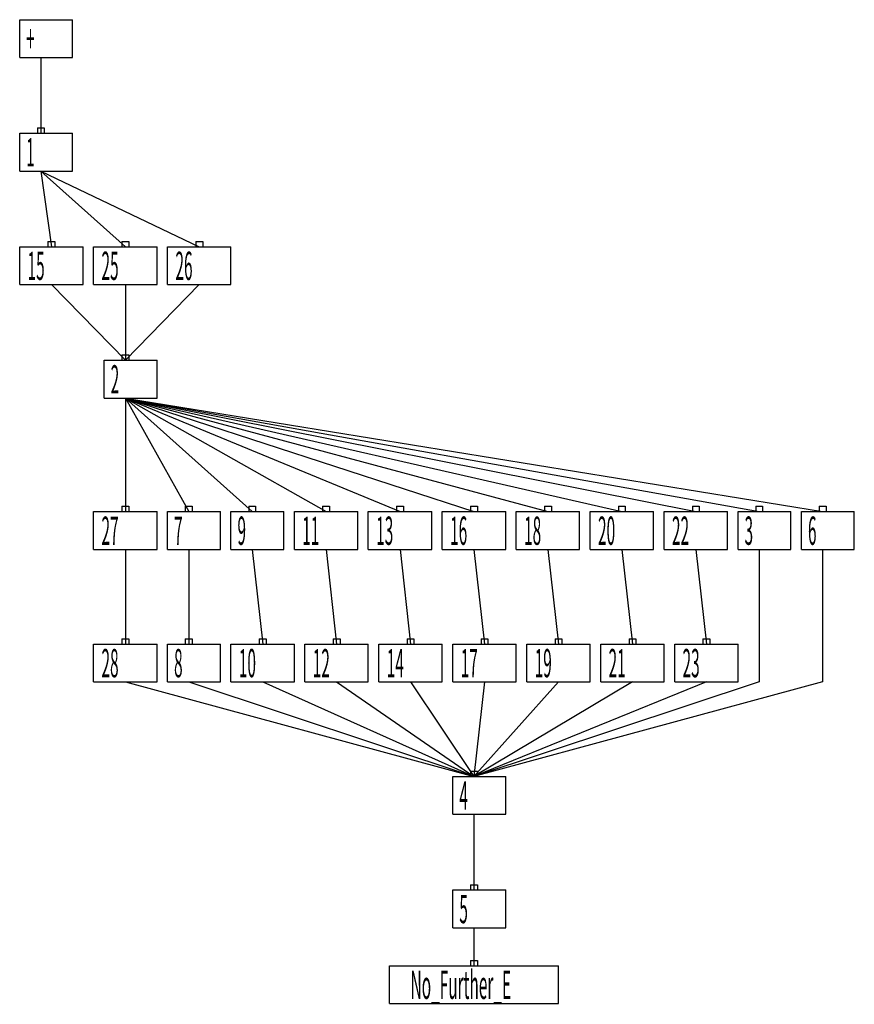
# Model space of a CAD drawing. Extents: x 62 to 4960, y -5888 to -111.
import ezdxf

# ---------------------------------------------------------------- set-up
doc = ezdxf.new("R2010")
doc.units = 0
doc.header["$MEASUREMENT"] = 0
for name, color, linetype in [('Relation', 7, 'Continuous'), ('RelationBox', 7, 'Continuous'), ('Stratum', 7, 'Continuous')]:
    doc.layers.add(name, color=color, linetype=linetype)

msp = doc.modelspace()

# ---------------------------------------------------------------- linework, layer by layer
at = {"layer": 'Relation'}
for p, q in [((186, -333), (186, -777)), ((186, -999), (248, -1443)), ((186, -999), (682, -1443)), ((186, -999), (1116, -1443)), ((248, -1665), (682, -2109)), ((682, -1665), (682, -2109)), ((1116, -1665), (682, -2109)), ((682, -2331), (682, -2997)), ((682, -2331), (1054, -2997)), ((682, -2331), (1426, -2997)), ((682, -2331), (1860, -2997)), ((682, -2331), (2294, -2997)), ((682, -2331), (2728, -2997)), ((682, -2331), (3162, -2997)), ((682, -2331), (3596, -2997)), ((682, -2331), (4030, -2997)), ((682, -2331), (4402, -2997)), ((682, -2331), (4774, -2997)), ((682, -3219), (682, -3774)), ((1054, -3219), (1054, -3774)), ((1426, -3219), (1488, -3774)), ((1860, -3219), (1922, -3774)), ((2294, -3219), (2356, -3774)), ((2728, -3219), (2790, -3774)), ((3162, -3219), (3224, -3774)), ((3596, -3219), (3658, -3774)), ((4030, -3219), (4092, -3774)), ((4402, -3219), (4402, -3774)), ((4774, -3219), (4774, -3774)), ((4402, -3774), (4402, -3996)), ((4774, -3774), (4774, -3996)), ((682, -3996), (2728, -4551)), ((1054, -3996), (2728, -4551)), ((1488, -3996), (2728, -4551)), ((1922, -3996), (2728, -4551)), ((2356, -3996), (2728, -4551)), ((4402, -3996), (2728, -4551)), ((4774, -3996), (2728, -4551)), ((2790, -3996), (2728, -4551)), ((3224, -3996), (2728, -4551)), ((3658, -3996), (2728, -4551)), ((4092, -3996), (2728, -4551)), ((2728, -4773), (2728, -5217)), ((2728, -5439), (2728, -5661))]:
    msp.add_line(p, q, dxfattribs=at)
at = {"layer": 'RelationBox'}
for p, q in [((166, -746), (206, -746)), ((166, -746), (166, -777)), ((206, -746), (206, -777)), ((166, -777), (206, -777)), ((228, -1412), (268, -1412)), ((228, -1412), (228, -1443)), ((228, -1443), (268, -1443)), ((268, -1412), (268, -1443)), ((662, -1412), (702, -1412)), ((662, -1412), (662, -1443)), ((662, -1443), (702, -1443)), ((702, -1412), (702, -1443)), ((1096, -1412), (1136, -1412)), ((1096, -1412), (1096, -1443)), ((1096, -1443), (1136, -1443)), ((1136, -1412), (1136, -1443)), ((662, -2078), (702, -2078)), ((662, -2078), (662, -2109)), ((662, -2078), (702, -2078)), ((662, -2078), (662, -2109)), ((662, -2078), (702, -2078)), ((662, -2078), (662, -2109)), ((702, -2078), (702, -2109)), ((702, -2078), (702, -2109)), ((702, -2078), (702, -2109)), ((662, -2109), (702, -2109)), ((662, -2109), (702, -2109)), ((662, -2109), (702, -2109)), ((662, -2966), (702, -2966)), ((662, -2966), (662, -2997)), ((662, -2997), (702, -2997)), ((702, -2966), (702, -2997)), ((1034, -2966), (1074, -2966)), ((1034, -2966), (1034, -2997)), ((1034, -2997), (1074, -2997)), ((1074, -2966), (1074, -2997)), ((1406, -2966), (1446, -2966)), ((1406, -2966), (1406, -2997)), ((1406, -2997), (1446, -2997)), ((1446, -2966), (1446, -2997)), ((1840, -2966), (1880, -2966)), ((1840, -2966), (1840, -2997)), ((1840, -2997), (1880, -2997)), ((1880, -2966), (1880, -2997)), ((2274, -2966), (2314, -2966)), ((2274, -2966), (2274, -2997)), ((2274, -2997), (2314, -2997)), ((2314, -2966), (2314, -2997)), ((2708, -2966), (2748, -2966)), ((2708, -2966), (2708, -2997)), ((2708, -2997), (2748, -2997)), ((2748, -2966), (2748, -2997)), ((3142, -2966), (3182, -2966)), ((3142, -2966), (3142, -2997)), ((3142, -2997), (3182, -2997)), ((3182, -2966), (3182, -2997)), ((3576, -2966), (3616, -2966)), ((3576, -2966), (3576, -2997)), ((3576, -2997), (3616, -2997)), ((3616, -2966), (3616, -2997)), ((4010, -2966), (4050, -2966)), ((4010, -2966), (4010, -2997)), ((4010, -2997), (4050, -2997)), ((4050, -2966), (4050, -2997)), ((4382, -2966), (4422, -2966)), ((4382, -2966), (4382, -2997)), ((4382, -2997), (4422, -2997)), ((4422, -2966), (4422, -2997)), ((4754, -2966), (4794, -2966)), ((4754, -2966), (4754, -2997)), ((4754, -2997), (4794, -2997)), ((4794, -2966), (4794, -2997)), ((662, -3743), (702, -3743)), ((662, -3743), (662, -3774)), ((702, -3743), (702, -3774)), ((1034, -3743), (1074, -3743)), ((1034, -3743), (1034, -3774)), ((1074, -3743), (1074, -3774)), ((1468, -3743), (1508, -3743)), ((1468, -3743), (1468, -3774)), ((1508, -3743), (1508, -3774)), ((1902, -3743), (1942, -3743)), ((1902, -3743), (1902, -3774)), ((1942, -3743), (1942, -3774)), ((2336, -3743), (2376, -3743)), ((2336, -3743), (2336, -3774)), ((2376, -3743), (2376, -3774)), ((2770, -3743), (2810, -3743)), ((2770, -3743), (2770, -3774)), ((2810, -3743), (2810, -3774)), ((3204, -3743), (3244, -3743)), ((3204, -3743), (3204, -3774)), ((3244, -3743), (3244, -3774)), ((3638, -3743), (3678, -3743)), ((3638, -3743), (3638, -3774)), ((3678, -3743), (3678, -3774)), ((4072, -3743), (4112, -3743)), ((4072, -3743), (4072, -3774)), ((4112, -3743), (4112, -3774)), ((662, -3774), (702, -3774)), ((1034, -3774), (1074, -3774)), ((1468, -3774), (1508, -3774)), ((1902, -3774), (1942, -3774)), ((2336, -3774), (2376, -3774)), ((2770, -3774), (2810, -3774)), ((3204, -3774), (3244, -3774)), ((3638, -3774), (3678, -3774)), ((4072, -3774), (4112, -3774)), ((2708, -4520), (2748, -4520)), ((2708, -4520), (2708, -4551)), ((2708, -4520), (2748, -4520)), ((2708, -4520), (2708, -4551)), ((2708, -4520), (2748, -4520)), ((2708, -4520), (2708, -4551)), ((2708, -4520), (2748, -4520)), ((2708, -4520), (2708, -4551)), ((2708, -4520), (2748, -4520)), ((2708, -4520), (2708, -4551)), ((2708, -4520), (2748, -4520)), ((2708, -4520), (2708, -4551)), ((2708, -4520), (2748, -4520)), ((2708, -4520), (2708, -4551)), ((2708, -4520), (2748, -4520)), ((2708, -4520), (2708, -4551)), ((2708, -4520), (2748, -4520)), ((2708, -4520), (2708, -4551)), ((2708, -4520), (2748, -4520)), ((2708, -4520), (2708, -4551)), ((2708, -4520), (2748, -4520)), ((2708, -4520), (2708, -4551)), ((2708, -4551), (2748, -4551)), ((2708, -4551), (2748, -4551)), ((2708, -4551), (2748, -4551)), ((2708, -4551), (2748, -4551)), ((2708, -4551), (2748, -4551)), ((2708, -4551), (2748, -4551)), ((2708, -4551), (2748, -4551)), ((2708, -4551), (2748, -4551)), ((2708, -4551), (2748, -4551)), ((2708, -4551), (2748, -4551)), ((2708, -4551), (2748, -4551)), ((2748, -4520), (2748, -4551)), ((2748, -4520), (2748, -4551)), ((2748, -4520), (2748, -4551)), ((2748, -4520), (2748, -4551)), ((2748, -4520), (2748, -4551)), ((2748, -4520), (2748, -4551)), ((2748, -4520), (2748, -4551)), ((2748, -4520), (2748, -4551)), ((2748, -4520), (2748, -4551)), ((2748, -4520), (2748, -4551)), ((2748, -4520), (2748, -4551)), ((2708, -5186), (2748, -5186)), ((2708, -5186), (2708, -5217)), ((2748, -5186), (2748, -5217)), ((2708, -5217), (2748, -5217)), ((2708, -5630), (2748, -5630)), ((2708, -5630), (2708, -5661)), ((2708, -5661), (2748, -5661)), ((2748, -5630), (2748, -5661))]:
    msp.add_line(p, q, dxfattribs=at)
at = {"layer": 'Stratum'}
for p, q in [((62, -333), (62, -111)), ((62, -111), (372, -111)), ((372, -333), (372, -111)), ((62, -333), (372, -333)), ((62, -999), (62, -777)), ((62, -777), (372, -777)), ((372, -999), (372, -777)), ((62, -999), (372, -999)), ((62, -1665), (62, -1443)), ((62, -1443), (434, -1443)), ((434, -1665), (434, -1443)), ((496, -1665), (496, -1443)), ((496, -1443), (868, -1443)), ((868, -1665), (868, -1443)), ((930, -1665), (930, -1443)), ((930, -1443), (1302, -1443)), ((1302, -1665), (1302, -1443)), ((62, -1665), (434, -1665)), ((496, -1665), (868, -1665)), ((930, -1665), (1302, -1665)), ((558, -2331), (558, -2109)), ((558, -2109), (868, -2109)), ((868, -2331), (868, -2109)), ((558, -2331), (868, -2331)), ((496, -3219), (496, -2997)), ((496, -2997), (868, -2997)), ((868, -3219), (868, -2997)), ((930, -3219), (930, -2997)), ((930, -2997), (1240, -2997)), ((1240, -3219), (1240, -2997)), ((1302, -3219), (1302, -2997)), ((1302, -2997), (1612, -2997)), ((1612, -3219), (1612, -2997)), ((1674, -3219), (1674, -2997)), ((1674, -2997), (2046, -2997)), ((2046, -3219), (2046, -2997)), ((2108, -3219), (2108, -2997)), ((2108, -2997), (2480, -2997)), ((2480, -3219), (2480, -2997)), ((2542, -3219), (2542, -2997)), ((2542, -2997), (2914, -2997)), ((2914, -3219), (2914, -2997)), ((2976, -3219), (2976, -2997)), ((2976, -2997), (3348, -2997)), ((3348, -3219), (3348, -2997)), ((3410, -3219), (3410, -2997)), ((3410, -2997), (3782, -2997)), ((3782, -3219), (3782, -2997)), ((3844, -3219), (3844, -2997)), ((3844, -2997), (4216, -2997)), ((4216, -3219), (4216, -2997)), ((4278, -3219), (4278, -2997)), ((4278, -2997), (4588, -2997)), ((4588, -3219), (4588, -2997)), ((4650, -3219), (4650, -2997)), ((4650, -2997), (4960, -2997)), ((4960, -3219), (4960, -2997)), ((496, -3219), (868, -3219)), ((930, -3219), (1240, -3219)), ((1302, -3219), (1612, -3219)), ((1674, -3219), (2046, -3219)), ((2108, -3219), (2480, -3219)), ((2542, -3219), (2914, -3219)), ((2976, -3219), (3348, -3219)), ((3410, -3219), (3782, -3219)), ((3844, -3219), (4216, -3219)), ((4278, -3219), (4588, -3219)), ((4650, -3219), (4960, -3219)), ((496, -3996), (496, -3774)), ((496, -3774), (868, -3774)), ((868, -3996), (868, -3774)), ((930, -3996), (930, -3774)), ((930, -3774), (1240, -3774)), ((1240, -3996), (1240, -3774)), ((1302, -3996), (1302, -3774)), ((1302, -3774), (1674, -3774)), ((1674, -3996), (1674, -3774)), ((1736, -3996), (1736, -3774)), ((1736, -3774), (2108, -3774)), ((2108, -3996), (2108, -3774)), ((2170, -3996), (2170, -3774)), ((2170, -3774), (2542, -3774)), ((2542, -3996), (2542, -3774)), ((2604, -3996), (2604, -3774)), ((2604, -3774), (2976, -3774)), ((2976, -3996), (2976, -3774)), ((3038, -3996), (3038, -3774)), ((3038, -3774), (3410, -3774)), ((3410, -3996), (3410, -3774)), ((3472, -3996), (3472, -3774)), ((3472, -3774), (3844, -3774)), ((3844, -3996), (3844, -3774)), ((3906, -3996), (3906, -3774)), ((3906, -3774), (4278, -3774)), ((4278, -3996), (4278, -3774)), ((496, -3996), (868, -3996)), ((930, -3996), (1240, -3996)), ((1302, -3996), (1674, -3996)), ((1736, -3996), (2108, -3996)), ((2170, -3996), (2542, -3996)), ((2604, -3996), (2976, -3996)), ((3038, -3996), (3410, -3996)), ((3472, -3996), (3844, -3996)), ((3906, -3996), (4278, -3996)), ((2604, -4773), (2604, -4551)), ((2604, -4551), (2914, -4551)), ((2914, -4773), (2914, -4551)), ((2604, -4773), (2914, -4773)), ((2604, -5439), (2604, -5217)), ((2604, -5217), (2914, -5217)), ((2914, -5439), (2914, -5217)), ((2604, -5439), (2914, -5439)), ((2232, -5883), (2232, -5661)), ((2232, -5661), (3224, -5661)), ((3224, -5883), (3224, -5661)), ((2232, -5883), (3224, -5883))]:
    msp.add_line(p, q, dxfattribs=at)

# ---------------------------------------------------------------- texts
at = {"layer": 'Stratum', "width": 0.4}
for s, p in [('+', (100, -306)), ('1', (100, -972)), ('15', (108, -1638)), ('25', (542, -1638)), ('26', (976, -1638)), ('2', (596, -2304)), ('27', (542, -3192)), ('7', (968, -3192)), ('9', (1340, -3192)), ('11', (1720, -3192)), ('13', (2154, -3192)), ('16', (2588, -3192)), ('18', (3022, -3192)), ('20', (3456, -3192)), ('22', (3890, -3192)), ('3', (4316, -3192)), ('6', (4688, -3192)), ('28', (542, -3969)), ('8', (968, -3969)), ('10', (1348, -3969)), ('12', (1782, -3969)), ('14', (2216, -3969)), ('17', (2650, -3969)), ('19', (3084, -3969)), ('21', (3518, -3969)), ('23', (3952, -3969)), ('4', (2642, -4746)), ('5', (2642, -5412)), ('No_Further_E', (2356, -5856))]:
    msp.add_text(s, height=166, dxfattribs=at).set_placement(p)

doc.saveas('drawing.dxf')
